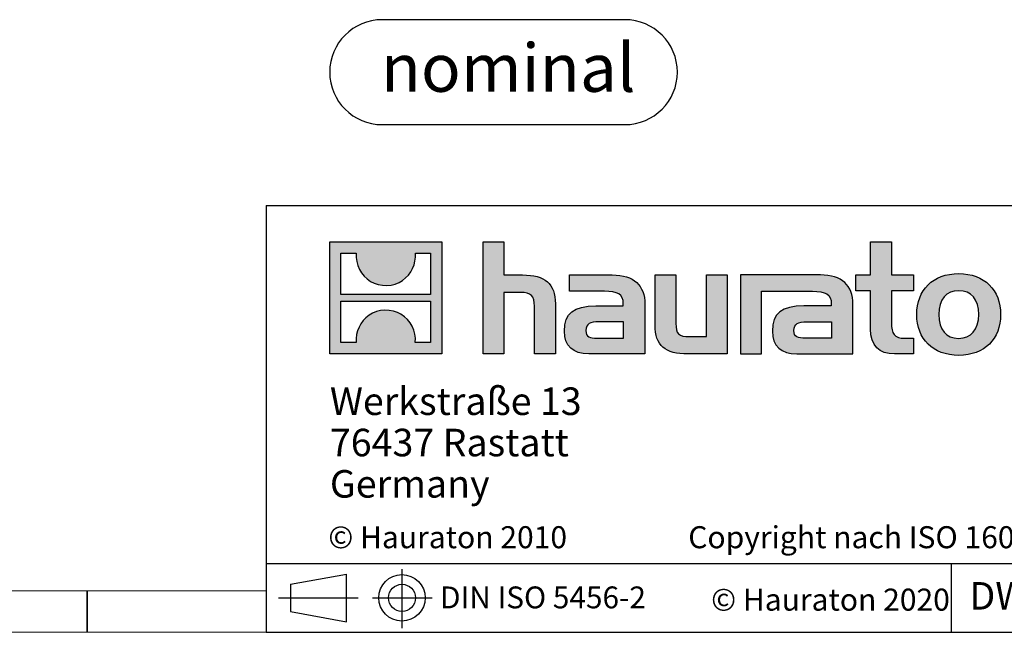
# Model space of a CAD drawing. Units: millimetres. Extents: x 70 to 4130, y 70 to 2900.
# Drawn here: x 2051 to 2766, y 70 to 515 of the extents above; entities that cross this region are included whole.
import ezdxf

# ---------------------------------------------------------------- set-up
doc = ezdxf.new("R2010")
doc.units = ezdxf.units.MM
doc.header["$LTSCALE"] = 10
doc.layers.add('HAURATON_FRAME_LOGO', color=1, linetype='Continuous')
doc.styles.add('SLDTEXTSTYLE0', font='ARIALBD.TTF', dxfattribs={"width": 0.948})
doc.styles.add('SLDTEXTSTYLE2', font='ARIAL.TTF', dxfattribs={"width": 0.948})

# ---------------------------------------------------------------- blocks, each defined once
blk = doc.blocks.new('SW_NOTE_0')
at = {"layer": 'HAURATON_FRAME_LOGO', "color": 0, "insert": (92.42, 45.12), "char_height": 35, "attachment_point": 2, "style": 'SLDTEXTSTYLE0'}
blk.add_mtext('nominal', dxfattribs=at)
blk = doc.blocks.new('Block-nominal')
at = {"layer": 'HAURATON_FRAME_LOGO'}
for p, q in [((214.39, 76.21), (38.11, 76.21)), ((38.11, 0), (214.39, 0))]:
    blk.add_line(p, q, dxfattribs=at)
for centre, start, end in [((38.11, 38.11), 90, 270), ((214.39, 38.11), 270, 90)]:
    blk.add_arc(centre, 38.11, start, end, dxfattribs=at)
at = {"layer": 'HAURATON_FRAME_LOGO', "color": 1}
blk.add_blockref('SW_NOTE_0', (37.23, 13.74), dxfattribs=at)
blk = doc.blocks.new('SW_NOTE_0_3')
at = {"layer": 'HAURATON_FRAME_LOGO', "color": 0, "char_height": 20, "attachment_point": 1, "style": 'SLDTEXTSTYLE2'}
for s, insert in [('Werkstraße 13', (0, 25.78)), ('76437 Rastatt', (0, -4.22)), ('Germany', (0, -34.22))]:
    blk.add_mtext(s, dxfattribs=dict(at, insert=insert))

msp = doc.modelspace()

# ---------------------------------------------------------------- hatches: boundary and pattern name
at = {"layer": 'HAURATON_FRAME_LOGO'}
h = msp.add_hatch(color=256, dxfattribs=at)
h.paths.add_polyline_path([(2357.68, 272.11), (2357.68, 353.66), (2276.14, 353.66), (2276.14, 272.11)], flags=0)
edge = h.paths.add_edge_path(flags=0)
edge.add_spline(control_points=[(2305.91, 324.84), (2312.41, 320.69), (2322.83, 320.77), (2329, 325.56)], knot_values=[5, 5, 5, 5, 6, 6, 6, 6], weights=[1, 1, 1, 1], degree=3, periodic=0)
edge.add_spline(control_points=[(2329, 325.56), (2335.57, 330.1), (2338.99, 337.38), (2338.38, 345.31)], knot_values=[6, 6, 6, 6, 7, 7, 7, 7], weights=[1, 1, 1, 1], degree=3, periodic=0)
edge.add_line((2338.38, 345.31), (2349.47, 345.31))
edge.add_line((2349.47, 345.31), (2349.47, 315.38))
edge.add_line((2349.47, 315.38), (2284.35, 315.38))
edge.add_line((2284.35, 315.38), (2284.35, 345.31))
edge.add_line((2284.35, 345.31), (2295.49, 345.31))
edge.add_spline(control_points=[(2295.49, 345.31), (2294.72, 336.86), (2298.79, 329.19), (2305.91, 324.84)], knot_values=[4, 4, 4, 4, 5, 5, 5, 5], weights=[1, 1, 1, 1], degree=3, periodic=0)
edge = h.paths.add_edge_path(flags=0)
edge.add_spline(control_points=[(2327.91, 300.93), (2321.41, 305.08), (2311, 305.01), (2304.83, 300.21)], knot_values=[5, 5, 5, 5, 6, 6, 6, 6], weights=[1, 1, 1, 1], degree=3, periodic=0)
edge.add_spline(control_points=[(2304.83, 300.21), (2298.26, 295.67), (2294.83, 288.4), (2295.44, 280.47)], knot_values=[6, 6, 6, 6, 7, 7, 7, 7], weights=[1, 1, 1, 1], degree=3, periodic=0)
edge.add_line((2295.44, 280.47), (2284.35, 280.47))
edge.add_line((2284.35, 280.47), (2284.35, 310.39))
edge.add_line((2284.35, 310.39), (2349.47, 310.39))
edge.add_line((2349.47, 310.39), (2349.47, 280.47))
edge.add_line((2349.47, 280.47), (2338.33, 280.47))
edge.add_spline(control_points=[(2338.33, 280.47), (2339.1, 288.92), (2335.03, 296.58), (2327.91, 300.93)], knot_values=[4, 4, 4, 4, 5, 5, 5, 5], weights=[1, 1, 1, 1], degree=3, periodic=0)
h = msp.add_hatch(color=256, dxfattribs=at)
edge = h.paths.add_edge_path(flags=0)
edge.add_spline(control_points=[(2414.65, 316.86), (2422.59, 316.86), (2424.77, 314.37), (2424.77, 306.74)], knot_values=[6, 6, 6, 6, 7, 7, 7, 7], weights=[1, 1, 1, 1], degree=3, periodic=0)
edge.add_line((2424.77, 306.74), (2424.77, 272.11))
edge.add_line((2424.77, 272.11), (2440.01, 272.11))
edge.add_line((2440.01, 272.11), (2440.01, 308.49))
edge.add_spline(control_points=[(2440.01, 308.49), (2440.01, 323.4), (2432.72, 329.49), (2416.06, 329.49)], knot_values=[2, 2, 2, 2, 3, 3, 3, 3], weights=[1, 1, 1, 1], degree=3, periodic=0)
edge.add_line((2416.06, 329.49), (2402.56, 329.49))
edge.add_line((2402.56, 329.49), (2402.56, 353.66))
edge.add_line((2402.56, 353.66), (2387.54, 353.66))
edge.add_line((2387.54, 353.66), (2387.54, 272.11))
edge.add_line((2387.54, 272.11), (2402.56, 272.11))
edge.add_line((2402.56, 272.11), (2402.56, 316.86))
edge.add_line((2402.56, 316.86), (2414.65, 316.86))
h = msp.add_hatch(color=256, dxfattribs=at)
edge = h.paths.add_edge_path(flags=0)
edge.add_spline(control_points=[(2668.93, 290.08), (2668.93, 278.32), (2675.25, 272.11), (2686.25, 272.11)], knot_values=[11, 11, 11, 11, 12, 12, 12, 12], weights=[1, 1, 1, 1], degree=3, periodic=0)
edge.add_line((2686.25, 272.11), (2700.08, 272.11))
edge.add_line((2700.08, 272.11), (2700.08, 283.55))
edge.add_line((2700.08, 283.55), (2693.87, 283.55))
edge.add_spline(control_points=[(2693.87, 283.55), (2686.14, 283.55), (2684.07, 286.92), (2684.07, 294.87)], knot_values=[7, 7, 7, 7, 8, 8, 8, 8], weights=[1, 1, 1, 1], degree=3, periodic=0)
edge.add_line((2684.07, 294.87), (2684.07, 318.06))
edge.add_line((2684.07, 318.06), (2700.08, 318.06))
edge.add_line((2700.08, 318.06), (2700.08, 329.49))
edge.add_line((2700.08, 329.49), (2684.07, 329.49))
edge.add_line((2684.07, 329.49), (2684.07, 353.66))
edge.add_line((2684.07, 353.66), (2668.93, 353.66))
edge.add_line((2668.93, 353.66), (2668.93, 329.49))
edge.add_line((2668.93, 329.49), (2658.26, 329.49))
edge.add_line((2658.26, 329.49), (2658.26, 318.06))
edge.add_line((2658.26, 318.06), (2668.93, 318.06))
edge.add_line((2668.93, 318.06), (2668.93, 290.08))
h = msp.add_hatch(color=256, dxfattribs=at)
edge = h.paths.add_edge_path(flags=0)
edge.add_spline(control_points=[(2475.62, 317.62), (2485.2, 317.62), (2489.34, 315.68), (2489.34, 308.38)], knot_values=[7, 7, 7, 7, 8, 8, 8, 8], weights=[1, 1, 1, 1], degree=3, periodic=0)
edge.add_line((2489.34, 308.38), (2489.34, 306.96))
edge.add_line((2489.34, 306.96), (2469.42, 306.96))
edge.add_spline(control_points=[(2469.42, 306.96), (2453.42, 306.96), (2446.56, 301.95), (2446.56, 288.67)], knot_values=[4, 4, 4, 4, 5, 5, 5, 5], weights=[1, 1, 1, 1], degree=3, periodic=0)
edge.add_spline(control_points=[(2446.56, 288.67), (2446.56, 278.1), (2452.87, 272.11), (2464.3, 272.11)], knot_values=[3, 3, 3, 3, 4, 4, 4, 4], weights=[1, 1, 1, 1], degree=3, periodic=0)
edge.add_line((2464.3, 272.11), (2505.01, 272.11))
edge.add_line((2505.01, 272.11), (2505.01, 308.05))
edge.add_spline(control_points=[(2505.01, 308.05), (2505.01, 322.2), (2497.06, 329.49), (2481.39, 329.49)], knot_values=[0, 0, 0, 0, 1, 1, 1, 1], weights=[1, 1, 1, 1], degree=3, periodic=0)
edge.add_line((2481.39, 329.49), (2450.37, 329.49))
edge.add_line((2450.37, 329.49), (2450.37, 317.62))
edge.add_line((2450.37, 317.62), (2475.62, 317.62))
edge = h.paths.add_edge_path(flags=0)
edge.add_spline(control_points=[(2470.51, 283.65), (2464.95, 283.65), (2462.24, 284.31), (2462.24, 289.1)], knot_values=[3, 3, 3, 3, 4, 4, 4, 4], weights=[1, 1, 1, 1], degree=3, periodic=0)
edge.add_spline(control_points=[(2462.24, 289.1), (2462.24, 294.22), (2465.18, 295.53), (2471.59, 295.53)], knot_values=[2, 2, 2, 2, 3, 3, 3, 3], weights=[1, 1, 1, 1], degree=3, periodic=0)
edge.add_line((2471.59, 295.53), (2489.44, 295.53))
edge.add_line((2489.44, 295.53), (2489.44, 283.65))
edge.add_line((2489.44, 283.65), (2470.51, 283.65))
h = msp.add_hatch(color=256, dxfattribs=at)
edge = h.paths.add_edge_path(flags=0)
edge.add_spline(control_points=[(2537.47, 284.74), (2529.52, 284.74), (2527.55, 286.71), (2527.55, 294.33)], knot_values=[4, 4, 4, 4, 5, 5, 5, 5], weights=[1, 1, 1, 1], degree=3, periodic=0)
edge.add_line((2527.55, 294.33), (2527.55, 329.49))
edge.add_line((2527.55, 329.49), (2512.41, 329.49))
edge.add_line((2512.41, 329.49), (2512.41, 293.13))
edge.add_spline(control_points=[(2512.41, 293.13), (2512.41, 278.1), (2519.83, 272.11), (2536.27, 272.11)], knot_values=[0, 0, 0, 0, 1, 1, 1, 1], weights=[1, 1, 1, 1], degree=3, periodic=0)
edge.add_line((2536.27, 272.11), (2564.81, 272.11))
edge.add_line((2564.81, 272.11), (2564.81, 329.49))
edge.add_line((2564.81, 329.49), (2549.67, 329.49))
edge.add_line((2549.67, 329.49), (2549.67, 284.74))
edge.add_line((2549.67, 284.74), (2537.47, 284.74))
h = msp.add_hatch(color=256, dxfattribs=at)
edge = h.paths.add_edge_path(flags=0)
edge.add_line((2656.08, 272.11), (2656.08, 308.05))
edge.add_spline(control_points=[(2656.08, 308.05), (2656.08, 322.2), (2648.13, 329.49), (2632.45, 329.49)], knot_values=[16, 16, 16, 16, 17, 17, 17, 17], weights=[1, 1, 1, 1], degree=3, periodic=0)
edge.add_line((2632.45, 329.49), (2581.99, 329.49))
edge.add_line((2581.99, 329.49), (2581.32, 329.49))
edge.add_line((2581.32, 329.49), (2574.52, 329.49))
edge.add_line((2574.52, 329.49), (2574.52, 272.11))
edge.add_line((2574.52, 272.11), (2589.67, 272.11))
edge.add_line((2589.67, 272.11), (2589.67, 317.61))
edge.add_line((2589.67, 317.61), (2601.72, 317.61))
edge.add_line((2601.72, 317.61), (2601.71, 317.62))
edge.add_line((2601.71, 317.62), (2626.67, 317.62))
edge.add_spline(control_points=[(2626.67, 317.62), (2636.26, 317.62), (2640.4, 315.68), (2640.4, 308.38)], knot_values=[9, 9, 9, 9, 10, 10, 10, 10], weights=[1, 1, 1, 1], degree=3, periodic=0)
edge.add_line((2640.4, 308.38), (2640.4, 306.96))
edge.add_line((2640.4, 306.96), (2620.47, 306.96))
edge.add_spline(control_points=[(2620.47, 306.96), (2604.46, 306.96), (2597.6, 301.95), (2597.6, 288.67)], knot_values=[12, 12, 12, 12, 13, 13, 13, 13], weights=[1, 1, 1, 1], degree=3, periodic=0)
edge.add_spline(control_points=[(2597.6, 288.67), (2597.6, 278.1), (2603.92, 272.11), (2615.36, 272.11)], knot_values=[13, 13, 13, 13, 14, 14, 14, 14], weights=[1, 1, 1, 1], degree=3, periodic=0)
edge.add_line((2615.36, 272.11), (2656.08, 272.11))
edge = h.paths.add_edge_path(flags=0)
edge.add_spline(control_points=[(2621.56, 283.65), (2616.01, 283.65), (2613.28, 284.31), (2613.28, 289.1)], knot_values=[1, 1, 1, 1, 2, 2, 2, 2], weights=[1, 1, 1, 1], degree=3, periodic=0)
edge.add_spline(control_points=[(2613.28, 289.1), (2613.28, 294.22), (2616.22, 295.53), (2622.65, 295.53)], knot_values=[2, 2, 2, 2, 3, 3, 3, 3], weights=[1, 1, 1, 1], degree=3, periodic=0)
edge.add_line((2622.65, 295.53), (2640.51, 295.53))
edge.add_line((2640.51, 295.53), (2640.51, 283.65))
edge.add_line((2640.51, 283.65), (2621.56, 283.65))
h = msp.add_hatch(color=256, dxfattribs=at)
edge = h.paths.add_edge_path(flags=0)
edge.add_spline(control_points=[(2732.97, 330.47), (2714.23, 330.47), (2702.47, 318.61), (2702.47, 300.76), (2702.47, 283), (2714.23, 271.13), (2732.97, 271.13)], knot_values=[0, 0, 0, 0, 1, 1, 1, 2, 2, 2, 2], weights=[1, 1, 1, 1, 1, 1, 1], degree=3, periodic=0)
edge.add_spline(control_points=[(2732.97, 271.13), (2751.8, 271.13), (2763.35, 283), (2763.35, 300.76), (2763.35, 318.61), (2751.59, 330.47), (2732.97, 330.47)], knot_values=[2, 2, 2, 2, 3, 3, 3, 4, 4, 4, 4], weights=[1, 1, 1, 1, 1, 1, 1], degree=3, periodic=0)
edge = h.paths.add_edge_path(flags=0)
edge.add_spline(control_points=[(2732.86, 318.06), (2741.9, 318.06), (2747.45, 311.86), (2747.45, 300.76), (2747.45, 289.65), (2741.79, 283.44), (2732.86, 283.44)], knot_values=[0, 0, 0, 0, 1, 1, 1, 2, 2, 2, 2], weights=[1, 1, 1, 1, 1, 1, 1], degree=3, periodic=0)
edge.add_spline(control_points=[(2732.86, 283.44), (2723.93, 283.44), (2718.37, 289.65), (2718.37, 300.76), (2718.37, 311.86), (2724.04, 318.06), (2732.86, 318.06)], knot_values=[2, 2, 2, 2, 3, 3, 3, 4, 4, 4, 4], weights=[1, 1, 1, 1, 1, 1, 1], degree=3, periodic=0)

# ---------------------------------------------------------------- linework, layer by layer
for p, q in [((2230, 380), (2230, 70)), ((2230, 380), (4130, 380)), ((2230, 120), (4130, 120)), ((2328.64, 115.97), (2328.64, 72.97)), ((2727.65, 70), (2727.65, 120)), ((2247.62, 104.87), (2288.41, 112.34)), ((2288.41, 77.7), (2288.41, 112.34)), ((2247.62, 104.87), (2247.62, 85.17)), ((2100, 70), (2100, 100)), ((2100, 100), (2100, 70)), ((2239.02, 95.02), (2296.73, 95.02)), ((2247.62, 95.02), (2288.41, 95.02)), ((2307.28, 95.02), (2350.56, 95.02)), ((2247.62, 85.17), (2288.41, 77.7)), ((2230, 70), (4130, 70)), ((2278, 70), (4130, 70))]:
    msp.add_line(p, q, dxfattribs=at)
at = {"layer": 'HAURATON_FRAME_LOGO', "linetype": 'Continuous'}
for p, q in [((2276.14, 272.11), (2276.14, 353.66)), ((2276.14, 353.66), (2357.68, 353.66)), ((2357.68, 353.66), (2357.68, 272.11)), ((2387.54, 272.11), (2387.54, 353.66)), ((2387.54, 353.66), (2402.56, 353.66)), ((2402.56, 353.66), (2402.56, 329.49)), ((2668.93, 329.49), (2668.93, 353.66)), ((2668.93, 353.66), (2684.07, 353.66)), ((2684.07, 353.66), (2684.07, 329.49)), ((2284.35, 315.38), (2284.35, 345.31)), ((2284.35, 345.31), (2295.49, 345.31)), ((2338.38, 345.31), (2349.47, 345.31)), ((2349.47, 345.31), (2349.47, 315.38)), ((2402.56, 329.49), (2416.06, 329.49)), ((2450.37, 317.62), (2450.37, 329.49)), ((2450.37, 329.49), (2481.39, 329.49)), ((2512.41, 293.13), (2512.41, 329.49)), ((2512.41, 329.49), (2527.55, 329.49)), ((2527.55, 329.49), (2527.55, 294.33)), ((2549.67, 284.74), (2549.67, 329.49)), ((2549.67, 329.49), (2564.81, 329.49)), ((2564.81, 329.49), (2564.81, 272.11)), ((2581.32, 329.49), (2574.52, 329.49)), ((2574.52, 329.49), (2574.52, 272.11)), ((2581.99, 329.49), (2581.32, 329.49)), ((2632.45, 329.49), (2581.99, 329.49)), ((2658.26, 318.06), (2658.26, 329.49)), ((2658.26, 329.49), (2668.93, 329.49)), ((2684.07, 329.49), (2700.08, 329.49)), ((2700.08, 329.49), (2700.08, 318.06)), ((2349.47, 315.38), (2284.35, 315.38)), ((2414.65, 316.86), (2402.56, 316.86)), ((2402.56, 316.86), (2402.56, 272.11)), ((2475.62, 317.62), (2450.37, 317.62)), ((2589.67, 272.11), (2589.67, 317.61)), ((2589.67, 317.61), (2601.72, 317.61)), ((2601.72, 317.61), (2601.71, 317.62)), ((2601.71, 317.62), (2626.67, 317.62)), ((2668.93, 318.06), (2658.26, 318.06)), ((2668.93, 290.08), (2668.93, 318.06)), ((2700.08, 318.06), (2684.07, 318.06)), ((2684.07, 318.06), (2684.07, 294.87)), ((2284.35, 280.47), (2284.35, 310.39)), ((2284.35, 310.39), (2349.47, 310.39)), ((2349.47, 310.39), (2349.47, 280.47)), ((2440.01, 308.49), (2440.01, 272.11)), ((2505.01, 308.05), (2505.01, 272.11)), ((2656.08, 272.11), (2656.08, 308.05)), ((2424.77, 272.11), (2424.77, 306.74)), ((2469.42, 306.96), (2489.34, 306.96)), ((2640.4, 306.96), (2620.47, 306.96)), ((2489.44, 295.53), (2471.59, 295.53)), ((2489.44, 283.65), (2489.44, 295.53)), ((2622.65, 295.53), (2640.51, 295.53)), ((2640.51, 295.53), (2640.51, 283.65)), ((2295.44, 280.47), (2284.35, 280.47)), ((2349.47, 280.47), (2338.33, 280.47)), ((2470.51, 283.65), (2489.44, 283.65)), ((2537.47, 284.74), (2549.67, 284.74)), ((2640.51, 283.65), (2621.56, 283.65)), ((2693.87, 283.55), (2700.08, 283.55)), ((2700.08, 283.55), (2700.08, 272.11)), ((2357.68, 272.11), (2276.14, 272.11)), ((2402.56, 272.11), (2387.54, 272.11)), ((2440.01, 272.11), (2424.77, 272.11)), ((2505.01, 272.11), (2464.3, 272.11)), ((2564.81, 272.11), (2536.27, 272.11)), ((2574.52, 272.11), (2589.67, 272.11)), ((2615.36, 272.11), (2656.08, 272.11)), ((2700.08, 272.11), (2686.25, 272.11))]:
    msp.add_line(p, q, dxfattribs=at)
at = {"layer": 'HAURATON_FRAME_LOGO', "lineweight": 18}
for p, q in [((100, 100), (2230, 100)), ((70, 70), (2278, 70))]:
    msp.add_line(p, q, dxfattribs=at)
at = {"layer": 'HAURATON_FRAME_LOGO'}
for radius in [16.85, 9.85]:
    msp.add_circle((2328.64, 95.02), radius, dxfattribs=at)
at = {"layer": 'HAURATON_FRAME_LOGO', "linetype": 'Continuous'}
for points in [[(2295.49, 345.31), (2294.72, 336.86), (2298.79, 329.19), (2305.91, 324.84)], [(2329, 325.56), (2335.57, 330.1), (2338.99, 337.38), (2338.38, 345.31)], [(2416.06, 329.49), (2432.72, 329.49), (2440.01, 323.4), (2440.01, 308.49)], [(2481.39, 329.49), (2497.06, 329.49), (2505.01, 322.2), (2505.01, 308.05)], [(2656.08, 308.05), (2656.08, 322.2), (2648.13, 329.49), (2632.45, 329.49)], [(2305.91, 324.84), (2312.41, 320.69), (2322.83, 320.77), (2329, 325.56)], [(2424.77, 306.74), (2424.77, 314.37), (2422.59, 316.86), (2414.65, 316.86)], [(2489.34, 308.38), (2489.34, 315.68), (2485.2, 317.62), (2475.62, 317.62)], [(2626.67, 317.62), (2636.26, 317.62), (2640.4, 315.68), (2640.4, 308.38)], [(2489.34, 306.96), (2489.34, 307.51), (2489.34, 307.94), (2489.34, 308.38)], [(2640.4, 308.38), (2640.4, 307.94), (2640.4, 307.51), (2640.4, 306.96)], [(2327.91, 300.93), (2321.41, 305.08), (2311, 305.01), (2304.83, 300.21)], [(2338.33, 280.47), (2339.1, 288.92), (2335.03, 296.58), (2327.91, 300.93)], [(2446.56, 288.67), (2446.56, 301.95), (2453.42, 306.96), (2469.42, 306.96)], [(2620.47, 306.96), (2604.46, 306.96), (2597.6, 301.95), (2597.6, 288.67)], [(2304.83, 300.21), (2298.26, 295.67), (2294.83, 288.4), (2295.44, 280.47)], [(2471.59, 295.53), (2465.18, 295.53), (2462.24, 294.22), (2462.24, 289.1)], [(2527.55, 294.33), (2527.55, 286.71), (2529.52, 284.74), (2537.47, 284.74)], [(2613.28, 289.1), (2613.28, 294.22), (2616.22, 295.53), (2622.65, 295.53)], [(2684.07, 294.87), (2684.07, 286.92), (2686.14, 283.55), (2693.87, 283.55)], [(2464.3, 272.11), (2452.87, 272.11), (2446.56, 278.1), (2446.56, 288.67)], [(2462.24, 289.1), (2462.24, 284.31), (2464.95, 283.65), (2470.51, 283.65)], [(2536.27, 272.11), (2519.83, 272.11), (2512.41, 278.1), (2512.41, 293.13)], [(2597.6, 288.67), (2597.6, 278.1), (2603.92, 272.11), (2615.36, 272.11)], [(2621.56, 283.65), (2616.01, 283.65), (2613.28, 284.31), (2613.28, 289.1)], [(2686.25, 272.11), (2675.25, 272.11), (2668.93, 278.32), (2668.93, 290.08)]]:
    msp.add_open_spline(points, degree=3, dxfattribs=at)
for points, knots in [([(2732.97, 271.13), (2714.23, 271.13), (2702.47, 283), (2702.47, 300.76), (2702.47, 318.61), (2714.23, 330.47), (2732.97, 330.47)], [0, 0, 0, 0, 1, 1, 1, 2, 2, 2, 2]), ([(2732.97, 330.47), (2751.59, 330.47), (2763.35, 318.61), (2763.35, 300.76), (2763.35, 283), (2751.8, 271.13), (2732.97, 271.13)], [2, 2, 2, 2, 3, 3, 3, 4, 4, 4, 4]), ([(2732.86, 318.06), (2724.04, 318.06), (2718.37, 311.86), (2718.37, 300.76), (2718.37, 289.65), (2723.93, 283.44), (2732.86, 283.44)], [2, 2, 2, 2, 3, 3, 3, 4, 4, 4, 4]), ([(2732.86, 283.44), (2741.79, 283.44), (2747.45, 289.65), (2747.45, 300.76), (2747.45, 311.86), (2741.9, 318.06), (2732.86, 318.06)], [0, 0, 0, 0, 1, 1, 1, 2, 2, 2, 2])]:
    msp.add_open_spline(points, degree=3, knots=knots, dxfattribs=at)

# ---------------------------------------------------------------- block references
at = {"layer": 'HAURATON_FRAME_LOGO'}
for name, p in [('Block-nominal', (2276.14, 438.65)), ('SW_NOTE_0_3', (2276.32, 222.02))]:
    msp.add_blockref(name, p, dxfattribs=at)

# ---------------------------------------------------------------- texts
at = {"layer": 'HAURATON_FRAME_LOGO', "attachment_point": 1, "style": 'SLDTEXTSTYLE2'}
for s, insert, char_height in [('© Hauraton 2010                  Copyright nach ISO 16016', (2275.16, 147.05), 16), ('DIN ISO 5456-2', (2356.26, 103.28), 15.875), ('© Hauraton 2020', (2553.14, 101.72), 16), ('DWGZ', (2740.72, 106.48), 20)]:
    msp.add_mtext(s, dxfattribs=dict(at, insert=insert, char_height=char_height))

doc.saveas('drawing.dxf')
